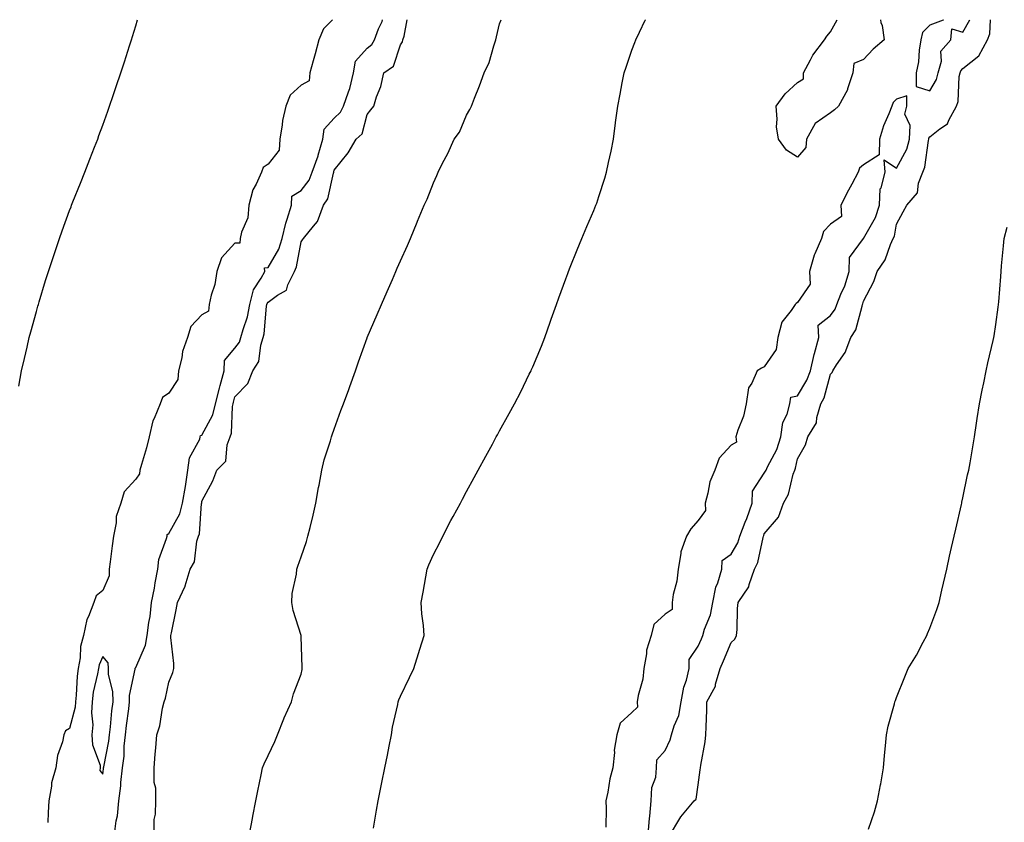
# Model space of a CAD drawing. Units: inches. Extents: x 950003 to 952643, y 7208138 to 7210778.
# Drawn here: x 951453 to 951751, y 7210535 to 7210778 of the extents above; entities that cross this region are included whole.
import ezdxf

# ---------------------------------------------------------------- set-up
doc = ezdxf.new("R2010")
doc.units = ezdxf.units.IN
doc.header["$MEASUREMENT"] = 0
doc.layers.add('Contour_95007208', color=7, linetype='Continuous', true_color=0x3e7e64)

msp = doc.modelspace()

# ---------------------------------------------------------------- linework, layer by layer
at = {"layer": 'Contour_95007208'}
for points in [[(951452.72, 7210667.25, 3184), (951453.54, 7210671.92, 3184), (951454.38, 7210675.59, 3184), (951455.2, 7210679.07, 3184), (951455.85, 7210681.92, 3184), (951456.32, 7210683.66, 3184), (951458.05, 7210689.85, 3184), (951458.5, 7210691.47, 3184), (951458.63, 7210691.92, 3184), (951458.87, 7210692.74, 3184), (951460.81, 7210699.15, 3184), (951461.63, 7210701.92, 3184), (951463.25, 7210706.72, 3184), (951463.44, 7210707.31, 3184), (951464.97, 7210711.92, 3184), (951465.78, 7210714.19, 3184), (951468.05, 7210720.32, 3184), (951468.48, 7210721.49, 3184), (951468.66, 7210721.92, 3184), (951469.05, 7210722.92, 3184), (951471.32, 7210728.64, 3184), (951472.64, 7210731.92, 3184), (951474.15, 7210735.83, 3184), (951475.56, 7210739.44, 3184), (951476.54, 7210741.92, 3184), (951476.94, 7210743.03, 3184), (951478.05, 7210746.12, 3184), (951479.59, 7210750.38, 3184), (951480.16, 7210751.92, 3184), (951481.25, 7210755.12, 3184), (951482.17, 7210757.8, 3184), (951483.58, 7210761.92, 3184), (951484.68, 7210765.28, 3184), (951486.18, 7210770.06, 3184), (951486.79, 7210771.92, 3184), (951487.09, 7210772.88, 3184), (951488.05, 7210776.16, 3184), (951488.58, 7210778, 3184)], [(951547.5, 7210778, 3184), (951544.76, 7210775.2, 3184), (951543.41, 7210771.92, 3184), (951542.29, 7210767.68, 3184), (951541.69, 7210765.57, 3184), (951540.71, 7210761.92, 3184), (951540.43, 7210759.54, 3184), (951538.05, 7210758.25, 3184), (951534.73, 7210755.24, 3184), (951533.42, 7210751.92, 3184), (951532.43, 7210747.55, 3184), (951532.33, 7210746.2, 3184), (951531.57, 7210741.92, 3184), (951531.41, 7210738.56, 3184), (951528.05, 7210734.3, 3184), (951526.61, 7210733.37, 3184), (951526.04, 7210731.92, 3184), (951524.46, 7210728.33, 3184), (951523.42, 7210726.55, 3184), (951522.21, 7210721.92, 3184), (951521.89, 7210718.09, 3184), (951519.97, 7210713.83, 3184), (951519.64, 7210711.92, 3184), (951519.51, 7210710.46, 3184), (951518.05, 7210710.51, 3184), (951513.95, 7210706.02, 3184), (951512.6, 7210701.92, 3184), (951511.97, 7210698.01, 3184), (951510.85, 7210694.73, 3184), (951510.24, 7210691.92, 3184), (951510.07, 7210689.89, 3184), (951508.05, 7210688.8, 3184), (951504.69, 7210685.28, 3184), (951503.69, 7210681.92, 3184), (951502.23, 7210677.74, 3184), (951501.96, 7210675.83, 3184), (951500.95, 7210671.92, 3184), (951500.72, 7210669.24, 3184), (951498.05, 7210665.1, 3184), (951496.18, 7210663.8, 3184), (951495.39, 7210661.92, 3184), (951493.59, 7210657.47, 3184), (951493.2, 7210656.76, 3184), (951492.07, 7210651.92, 3184), (951491.34, 7210648.64, 3184), (951489.74, 7210643.6, 3184), (951489.3, 7210641.92, 3184), (951489.22, 7210640.75, 3184), (951488.05, 7210639.19, 3184), (951484.59, 7210635.38, 3184), (951483.59, 7210631.92, 3184), (951482.14, 7210627.84, 3184), (951482.14, 7210626, 3184), (951481.29, 7210621.92, 3184), (951480.97, 7210618.99, 3184), (951480.29, 7210614.17, 3184), (951480.03, 7210611.92, 3184), (951479.99, 7210609.99, 3184), (951478.05, 7210605.47, 3184), (951476.09, 7210603.87, 3184), (951475.37, 7210601.92, 3184), (951473.78, 7210597.64, 3184), (951473.26, 7210596.71, 3184), (951472.23, 7210591.92, 3184), (951471.32, 7210588.64, 3184), (951471.26, 7210585.12, 3184), (951470.67, 7210581.92, 3184), (951470.33, 7210579.65, 3184), (951470.04, 7210573.91, 3184), (951469.79, 7210571.92, 3184), (951469.69, 7210570.28, 3184), (951468.05, 7210563.83, 3184), (951466.84, 7210563.13, 3184), (951466.35, 7210561.92, 3184), (951465.94, 7210559.81, 3184), (951464.36, 7210555.61, 3184), (951463.91, 7210551.92, 3184), (951462.56, 7210547.41, 3184), (951462.57, 7210546.43, 3184), (951461.74, 7210541.92, 3184), (951461.53, 7210538.44, 3184), (951461.51, 7210535.38, 3184)], [(951481.59, 7210531.92, 3184), (951482.09, 7210535.96, 3184), (951482.5, 7210537.47, 3184), (951482.91, 7210541.92, 3184), (951483.49, 7210546.49, 3184), (951483.57, 7210547.45, 3184), (951484.09, 7210551.92, 3184), (951484.52, 7210555.46, 3184), (951484.57, 7210558.44, 3184), (951484.92, 7210561.92, 3184), (951485.24, 7210564.73, 3184), (951485.92, 7210569.79, 3184), (951486.17, 7210571.92, 3184), (951486.14, 7210573.83, 3184), (951487.9, 7210581.76, 3184), (951487.89, 7210581.92, 3184), (951487.89, 7210582.08, 3184), (951488.05, 7210582.27, 3184), (951491.02, 7210588.95, 3184), (951491.51, 7210591.92, 3184), (951492.02, 7210595.88, 3184), (951492.36, 7210597.62, 3184), (951492.84, 7210601.92, 3184), (951493.7, 7210606.26, 3184), (951493.95, 7210607.82, 3184), (951494.7, 7210611.92, 3184), (951495.04, 7210614.93, 3184), (951497.39, 7210621.26, 3184), (951497.5, 7210621.92, 3184), (951497.52, 7210622.45, 3184), (951498.05, 7210622.74, 3184), (951501.34, 7210628.64, 3184), (951502.17, 7210631.92, 3184), (951503.04, 7210636.92, 3184), (951503.81, 7210641.92, 3184), (951504.34, 7210645.63, 3184), (951507.37, 7210651.24, 3184), (951507.56, 7210651.92, 3184), (951507.6, 7210652.37, 3184), (951508.05, 7210652.49, 3184), (951511.38, 7210658.58, 3184), (951512.16, 7210661.92, 3184), (951513.33, 7210666.63, 3184), (951513.57, 7210667.43, 3184), (951514.74, 7210671.92, 3184), (951514.92, 7210675.05, 3184), (951518.05, 7210678.78, 3184), (951519.41, 7210680.55, 3184), (951519.86, 7210681.92, 3184), (951520.47, 7210684.34, 3184), (951521.81, 7210688.17, 3184), (951522.53, 7210691.92, 3184), (951523.6, 7210696.37, 3184), (951525.99, 7210699.87, 3184), (951527.03, 7210701.92, 3184), (951526.95, 7210703.01, 3184), (951528.05, 7210703.07, 3184), (951531.27, 7210708.7, 3184), (951532.29, 7210711.92, 3184), (951533.44, 7210716.53, 3184), (951533.87, 7210717.74, 3184), (951535.11, 7210721.92, 3184), (951535.25, 7210724.71, 3184), (951538.05, 7210726.37, 3184), (951540.47, 7210729.5, 3184), (951541.41, 7210731.92, 3184), (951543.15, 7210736.82, 3184), (951543.21, 7210737.08, 3184), (951544.65, 7210741.92, 3184), (951545.03, 7210744.95, 3184), (951548.05, 7210748.21, 3184), (951549.95, 7210750.01, 3184), (951550.87, 7210751.92, 3184), (951552.34, 7210756.2, 3184), (951552.79, 7210757.19, 3184), (951553.91, 7210761.92, 3184), (951554.52, 7210765.46, 3184), (951558.05, 7210769.36, 3184), (951559.46, 7210770.51, 3184), (951560.21, 7210771.92, 3184), (951561.41, 7210775.28, 3184), (951562.5, 7210777.47, 3184), (951562.62, 7210778, 3184)], [(951493.57, 7210531.92, 3183), (951493.64, 7210536.33, 3183), (951494.05, 7210537.92, 3183), (951494.13, 7210541.92, 3183), (951494.13, 7210545.83, 3183), (951493.58, 7210547.45, 3183), (951493.58, 7210551.92, 3183), (951493.91, 7210556.06, 3183), (951494.12, 7210557.99, 3183), (951494.47, 7210561.92, 3183), (951495.37, 7210564.6, 3183), (951496.14, 7210570.01, 3183), (951496.62, 7210571.92, 3183), (951497.01, 7210572.96, 3183), (951498.05, 7210577.8, 3183), (951499.28, 7210580.69, 3183), (951499.56, 7210581.92, 3183), (951499.57, 7210583.44, 3183), (951498.67, 7210591.31, 3183), (951498.67, 7210591.92, 3183), (951498.82, 7210592.7, 3183), (951500.28, 7210599.69, 3183), (951500.71, 7210601.92, 3183), (951502.95, 7210606.82, 3183), (951503.02, 7210606.94, 3183), (951504.52, 7210611.92, 3183), (951505.79, 7210614.19, 3183), (951506.54, 7210620.4, 3183), (951507.01, 7210621.92, 3183), (951507.32, 7210622.66, 3183), (951507.96, 7210631.84, 3183), (951507.99, 7210631.92, 3183), (951508, 7210631.98, 3183), (951508.05, 7210632.49, 3183), (951511.34, 7210638.62, 3183), (951512.51, 7210641.92, 3183), (951515.33, 7210644.63, 3183), (951515.66, 7210649.52, 3183), (951516.54, 7210651.92, 3183), (951516.97, 7210653.01, 3183), (951517.3, 7210661.16, 3183), (951517.47, 7210661.92, 3183), (951517.59, 7210662.39, 3183), (951518.05, 7210664.01, 3183), (951521.91, 7210668.05, 3183), (951523.42, 7210671.92, 3183), (951525.25, 7210674.73, 3183), (951525.82, 7210679.69, 3183), (951526.57, 7210681.92, 3183), (951526.87, 7210683.11, 3183), (951527.61, 7210691.47, 3183), (951527.7, 7210691.92, 3183), (951527.77, 7210692.21, 3183), (951528.05, 7210692.62, 3183), (951530.86, 7210694.73, 3183), (951533.66, 7210696.31, 3183), (951534, 7210697.86, 3183), (951536.02, 7210701.92, 3183), (951536.67, 7210703.31, 3183), (951538.05, 7210710.88, 3183), (951538.48, 7210711.49, 3183), (951538.72, 7210711.92, 3183), (951541.75, 7210715.61, 3183), (951542.97, 7210717, 3183), (951544.78, 7210721.92, 3183), (951546.12, 7210723.85, 3183), (951547.79, 7210731.67, 3183), (951547.88, 7210731.92, 3183), (951547.93, 7210732.04, 3183), (951548.05, 7210732.55, 3183), (951552.25, 7210737.72, 3183), (951554.69, 7210741.92, 3183), (951556.45, 7210743.52, 3183), (951558.05, 7210749.32, 3183), (951559.16, 7210750.81, 3183), (951560, 7210751.92, 3183), (951560.85, 7210754.73, 3183), (951562.11, 7210757.86, 3183), (951563.05, 7210761.92, 3183), (951566, 7210763.97, 3183), (951568.05, 7210770.38, 3183), (951568.65, 7210771.33, 3183), (951568.82, 7210771.92, 3183), (951569.16, 7210773.03, 3183), (951570.11, 7210778, 3183)], [(951522.46, 7210531.92, 3182), (951523.34, 7210536.63, 3182), (951523.48, 7210537.35, 3182), (951524.32, 7210541.92, 3182), (951524.95, 7210545.03, 3182), (951525.96, 7210549.83, 3182), (951526.38, 7210551.92, 3182), (951526.88, 7210553.09, 3182), (951528.05, 7210555.61, 3182), (951530.05, 7210559.93, 3182), (951530.91, 7210561.92, 3182), (951532.82, 7210566.69, 3182), (951532.94, 7210567.04, 3182), (951535.13, 7210571.92, 3182), (951535.69, 7210574.28, 3182), (951538.05, 7210580.26, 3182), (951538.35, 7210581.63, 3182), (951538.4, 7210581.92, 3182), (951538.4, 7210582.27, 3182), (951538.05, 7210591.59, 3182), (951538.03, 7210591.9, 3182), (951538.03, 7210591.94, 3182), (951535.59, 7210599.46, 3182), (951535.19, 7210601.92, 3182), (951535.36, 7210604.6, 3182), (951536.6, 7210610.47, 3182), (951536.73, 7210611.92, 3182), (951537.07, 7210612.9, 3182), (951538.05, 7210615.71, 3182), (951539.63, 7210620.34, 3182), (951540.08, 7210621.92, 3182), (951540.73, 7210624.6, 3182), (951541.69, 7210628.29, 3182), (951542.51, 7210631.92, 3182), (951543.32, 7210636.65, 3182), (951543.47, 7210637.33, 3182), (951544.3, 7210641.92, 3182), (951544.99, 7210644.99, 3182), (951546.9, 7210650.77, 3182), (951547.21, 7210651.92, 3182), (951547.42, 7210652.55, 3182), (951548.05, 7210654.26, 3182), (951550.09, 7210659.89, 3182), (951550.84, 7210661.92, 3182), (951552.42, 7210666.28, 3182), (951552.75, 7210667.21, 3182), (951554.43, 7210671.92, 3182), (951555.38, 7210674.58, 3182), (951558.03, 7210681.9, 3182), (951558.04, 7210681.92, 3182), (951558.05, 7210681.94, 3182), (951561.03, 7210688.95, 3182), (951562.36, 7210691.92, 3182), (951564.09, 7210695.88, 3182), (951565.64, 7210699.5, 3182), (951566.67, 7210701.92, 3182), (951567.09, 7210702.88, 3182), (951568.05, 7210705.12, 3182), (951570.19, 7210709.77, 3182), (951571.12, 7210711.92, 3182), (951573.12, 7210716.84, 3182), (951573.23, 7210717.1, 3182), (951575.21, 7210721.92, 3182), (951576.18, 7210723.78, 3182), (951578.05, 7210728.66, 3182), (951579.02, 7210730.96, 3182), (951579.42, 7210731.92, 3182), (951580.82, 7210734.69, 3182), (951582.39, 7210737.58, 3182), (951584.27, 7210741.92, 3182), (951585.94, 7210744.03, 3182), (951588.05, 7210749.11, 3182), (951589.07, 7210750.9, 3182), (951589.52, 7210751.92, 3182), (951590.43, 7210754.3, 3182), (951591.97, 7210757.99, 3182), (951593.32, 7210761.92, 3182), (951594.91, 7210765.06, 3182), (951596.26, 7210770.14, 3182), (951596.92, 7210771.92, 3182), (951597.12, 7210772.84, 3182), (951598.05, 7210776.76, 3182), (951598.5, 7210778, 3182)], [(951559.88, 7210533.74, 3181), (951560.81, 7210539.15, 3181), (951561.31, 7210541.92, 3181), (951562.14, 7210546.02, 3181), (951562.43, 7210547.53, 3181), (951563.35, 7210551.92, 3181), (951564.17, 7210555.79, 3181), (951564.65, 7210558.52, 3181), (951565.33, 7210561.92, 3181), (951565.7, 7210564.26, 3181), (951567.24, 7210571.1, 3181), (951567.39, 7210571.92, 3181), (951567.55, 7210572.43, 3181), (951568.05, 7210573.56, 3181), (951570.77, 7210579.21, 3181), (951572.12, 7210581.92, 3181), (951573.47, 7210586.51, 3181), (951573.91, 7210587.78, 3181), (951575.24, 7210591.92, 3181), (951575.03, 7210594.95, 3181), (951574.55, 7210598.42, 3181), (951574.36, 7210601.92, 3181), (951574.94, 7210605.03, 3181), (951575.74, 7210609.62, 3181), (951576.16, 7210611.92, 3181), (951576.69, 7210613.27, 3181), (951578.05, 7210616.37, 3181), (951579.94, 7210620.03, 3181), (951580.84, 7210621.92, 3181), (951583.34, 7210626.63, 3181), (951584.02, 7210627.88, 3181), (951586.17, 7210631.92, 3181), (951586.83, 7210633.15, 3181), (951588.05, 7210635.4, 3181), (951590.35, 7210639.62, 3181), (951591.6, 7210641.92, 3181), (951593.87, 7210646.1, 3181), (951595.84, 7210649.71, 3181), (951597.04, 7210651.92, 3181), (951597.41, 7210652.56, 3181), (951598.05, 7210653.76, 3181), (951600.93, 7210659.05, 3181), (951602.5, 7210661.92, 3181), (951604.41, 7210665.55, 3181), (951607.02, 7210670.88, 3181), (951607.53, 7210671.92, 3181), (951607.7, 7210672.27, 3181), (951608.05, 7210673.07, 3181), (951610.67, 7210679.3, 3181), (951611.68, 7210681.92, 3181), (951613.34, 7210686.63, 3181), (951613.67, 7210687.55, 3181), (951615.23, 7210691.92, 3181), (951615.97, 7210693.99, 3181), (951618.05, 7210699.71, 3181), (951618.64, 7210701.33, 3181), (951618.85, 7210701.92, 3181), (951619.4, 7210703.27, 3181), (951621.5, 7210708.48, 3181), (951622.91, 7210711.92, 3181), (951624.44, 7210715.53, 3181), (951626.47, 7210720.34, 3181), (951627.14, 7210721.92, 3181), (951627.39, 7210722.58, 3181), (951628.05, 7210724.56, 3181), (951629.84, 7210730.12, 3181), (951630.35, 7210731.92, 3181), (951630.95, 7210734.83, 3181), (951631.75, 7210738.23, 3181), (951632.45, 7210741.92, 3181), (951633.09, 7210746.88, 3181), (951633.1, 7210746.96, 3181), (951633.73, 7210751.92, 3181), (951634.45, 7210755.53, 3181), (951635.07, 7210758.95, 3181), (951635.64, 7210761.92, 3181), (951636.27, 7210763.7, 3181), (951638.05, 7210768.76, 3181), (951638.91, 7210771.06, 3181), (951639.24, 7210771.92, 3181), (951640.36, 7210774.24, 3181), (951642.08, 7210777.9, 3181), (951642.14, 7210778, 3181)], [(951649.73, 7210531.92, 3180), (951652.25, 7210536.12, 3180), (951652.81, 7210537.17, 3180), (951656.83, 7210541.92, 3180), (951657.5, 7210542.47, 3180), (951658.05, 7210546.76, 3180), (951658.67, 7210551.3, 3180), (951658.76, 7210551.92, 3180), (951658.88, 7210552.74, 3180), (951660.13, 7210559.83, 3180), (951660.4, 7210561.92, 3180), (951660.43, 7210564.3, 3180), (951660.65, 7210569.32, 3180), (951660.68, 7210571.92, 3180), (951663.32, 7210576.65, 3180), (951663.34, 7210577.21, 3180), (951664.66, 7210581.92, 3180), (951665.71, 7210584.26, 3180), (951668.05, 7210589.83, 3180), (951669.15, 7210590.83, 3180), (951669.66, 7210591.92, 3180), (951669.82, 7210593.7, 3180), (951669.92, 7210600.05, 3180), (951670.12, 7210601.92, 3180), (951673.37, 7210606.59, 3180), (951673.47, 7210607.35, 3180), (951675.08, 7210611.92, 3180), (951676.05, 7210613.93, 3180), (951677.67, 7210621.55, 3180), (951677.8, 7210621.92, 3180), (951677.86, 7210622.1, 3180), (951678.05, 7210622.66, 3180), (951682.34, 7210627.64, 3180), (951683.86, 7210631.92, 3180), (951685.36, 7210634.62, 3180), (951686.78, 7210640.65, 3180), (951687.25, 7210641.92, 3180), (951687.5, 7210642.47, 3180), (951688.05, 7210645.28, 3180), (951690.48, 7210649.5, 3180), (951691.25, 7210651.92, 3180), (951693.79, 7210656.18, 3180), (951693.92, 7210657.8, 3180), (951695.18, 7210661.92, 3180), (951696.18, 7210663.78, 3180), (951698.05, 7210670.92, 3180), (951698.55, 7210671.41, 3180), (951698.75, 7210671.92, 3180), (951699.87, 7210673.74, 3180), (951702.5, 7210677.47, 3180), (951704.2, 7210681.92, 3180), (951705.69, 7210684.28, 3180), (951707.59, 7210691.47, 3180), (951707.78, 7210691.92, 3180), (951707.85, 7210692.12, 3180), (951708.05, 7210692.96, 3180), (951711.12, 7210698.85, 3180), (951712.15, 7210701.92, 3180), (951714.54, 7210705.42, 3180), (951716.16, 7210710.03, 3180), (951717.02, 7210711.92, 3180), (951717.36, 7210712.62, 3180), (951718.05, 7210716.24, 3180), (951720.03, 7210719.95, 3180), (951721.09, 7210721.92, 3180), (951724.32, 7210725.65, 3180), (951724.7, 7210728.56, 3180), (951725.96, 7210731.92, 3180), (951726.57, 7210733.4, 3180), (951727.66, 7210741.53, 3180), (951727.77, 7210741.92, 3180), (951727.79, 7210742.19, 3180), (951728.05, 7210742.58, 3180), (951731.15, 7210745.01, 3180), (951733.45, 7210746.53, 3180), (951733.81, 7210747.68, 3180), (951736.1, 7210751.92, 3180), (951736.69, 7210753.29, 3180), (951736.95, 7210760.81, 3180), (951737.22, 7210761.92, 3180), (951737.41, 7210762.56, 3180), (951738.05, 7210763.25, 3180), (951742.85, 7210767.12, 3180), (951745.55, 7210771.92, 3180), (951746.26, 7210773.72, 3180), (951746.47, 7210778, 3180)], [(951713.22, 7210778, 3180), (951713.26, 7210777.13, 3180), (951713.7, 7210776.28, 3180), (951714.29, 7210771.92, 3180), (951710.92, 7210769.05, 3180), (951708.05, 7210765.98, 3180), (951705.16, 7210764.81, 3180), (951704.86, 7210761.92, 3180), (951703.24, 7210757.1, 3180), (951703.18, 7210756.78, 3180), (951700.46, 7210751.92, 3180), (951699.22, 7210750.75, 3180), (951698.05, 7210749.87, 3180), (951693.38, 7210746.59, 3180), (951690.83, 7210741.92, 3180), (951690.61, 7210739.36, 3180), (951688.05, 7210736.45, 3180), (951684.72, 7210738.6, 3180), (951682.31, 7210741.92, 3180), (951681.78, 7210745.65, 3180), (951681.98, 7210747.99, 3180), (951681.59, 7210751.92, 3180), (951684.34, 7210755.63, 3180), (951688.05, 7210759.01, 3180), (951689.88, 7210760.1, 3180), (951689.85, 7210761.92, 3180), (951692.03, 7210765.9, 3180), (951692.69, 7210767.29, 3180), (951696.25, 7210771.92, 3180), (951696.93, 7210773.03, 3180), (951698.05, 7210774.34, 3180), (951700.05, 7210778, 3180)], [(951732.12, 7210778, 3181), (951732.12, 7210777.84, 3181), (951728.05, 7210776.39, 3181), (951725.85, 7210774.13, 3181), (951725.41, 7210771.92, 3181), (951724.88, 7210768.76, 3181), (951724.7, 7210765.28, 3181), (951723.95, 7210761.92, 3181), (951723.98, 7210757.86, 3181), (951728.05, 7210756.53, 3181)], [(951728.05, 7210756.53, 3181), (951730.06, 7210759.91, 3181), (951730.56, 7210761.92, 3181), (951731.61, 7210765.47, 3181), (951731.44, 7210768.52, 3181), (951734.43, 7210771.92, 3181), (951734.7, 7210775.28, 3181), (951738.05, 7210774.21, 3181), (951740.13, 7210778, 3181)], [(951642.92, 7210531.92, 3181), (951643.37, 7210536.59, 3181), (951643.43, 7210537.31, 3181), (951643.87, 7210541.92, 3181), (951644.02, 7210545.94, 3181), (951645.27, 7210549.13, 3181), (951645.47, 7210551.92, 3181), (951645.59, 7210554.38, 3181), (951648.05, 7210557.19, 3181), (951649.61, 7210560.36, 3181), (951649.99, 7210561.92, 3181), (951650.79, 7210564.67, 3181), (951652.18, 7210567.78, 3181), (951652.96, 7210571.92, 3181), (951653.71, 7210576.26, 3181), (951654.51, 7210578.38, 3181), (951655.38, 7210581.92, 3181), (951655.32, 7210584.65, 3181), (951658.05, 7210588.7, 3181), (951659.06, 7210590.9, 3181), (951659.5, 7210591.92, 3181), (951660.01, 7210593.87, 3181), (951661.8, 7210598.17, 3181), (951662.45, 7210601.92, 3181), (951663.43, 7210606.55, 3181), (951664, 7210607.88, 3181), (951665.23, 7210611.92, 3181), (951665.36, 7210614.6, 3181), (951668.05, 7210616.53, 3181), (951670.02, 7210619.95, 3181), (951670.68, 7210621.92, 3181), (951672.28, 7210626.16, 3181), (951672.72, 7210627.25, 3181), (951674.35, 7210631.92, 3181), (951674.44, 7210635.53, 3181), (951678.05, 7210640.96, 3181), (951678.43, 7210641.55, 3181), (951678.57, 7210641.92, 3181), (951678.99, 7210642.86, 3181), (951681.87, 7210648.09, 3181), (951683.08, 7210651.92, 3181), (951683.7, 7210656.26, 3181), (951684.92, 7210658.8, 3181), (951685.76, 7210661.92, 3181), (951686.02, 7210663.95, 3181), (951688.05, 7210664.36, 3181), (951690.94, 7210669.03, 3181), (951692.02, 7210671.92, 3181), (951693.15, 7210676.82, 3181), (951693.24, 7210677.1, 3181), (951694.49, 7210681.92, 3181), (951694.33, 7210685.65, 3181), (951698.05, 7210688.62, 3181), (951699.43, 7210690.55, 3181), (951699.97, 7210691.92, 3181), (951701.22, 7210695.08, 3181), (951702.38, 7210697.58, 3181), (951703.73, 7210701.92, 3181), (951703.79, 7210706.18, 3181), (951708.05, 7210711.92, 3181), (951711.69, 7210718.27, 3181), (951712.87, 7210721.92, 3181), (951713.09, 7210726.88, 3181), (951713.36, 7210727.23, 3181), (951714.6, 7210731.92, 3181), (951714.29, 7210735.69, 3181), (951718.05, 7210733.13, 3181), (951721.09, 7210738.89, 3181), (951721.93, 7210741.92, 3181), (951722.17, 7210746.04, 3181), (951720.56, 7210749.42, 3181), (951721.12, 7210751.92, 3181), (951721.17, 7210755.03, 3181), (951718.05, 7210754.01, 3181), (951716.99, 7210752.97, 3181), (951716.59, 7210751.92, 3181), (951715.72, 7210749.6, 3181), (951714.04, 7210745.92, 3181), (951712.9, 7210741.92, 3181), (951712.82, 7210737.15, 3181), (951708.05, 7210734.11, 3181), (951706.82, 7210733.15, 3181), (951706.41, 7210731.92, 3181), (951704.48, 7210728.35, 3181), (951703.46, 7210726.51, 3181), (951701.15, 7210721.92, 3181), (951701.4, 7210718.58, 3181), (951698.05, 7210716.18, 3181), (951695.97, 7210714.01, 3181), (951695.34, 7210711.92, 3181), (951693.34, 7210707.21, 3181), (951693.14, 7210706.82, 3181), (951691.75, 7210701.92, 3181), (951691.88, 7210698.09, 3181), (951688.05, 7210692.56, 3181), (951687.68, 7210692.29, 3181), (951687.42, 7210691.92, 3181), (951686.21, 7210690.08, 3181), (951683.38, 7210686.59, 3181), (951682.18, 7210681.92, 3181), (951681.65, 7210678.33, 3181), (951678.05, 7210673.11, 3181), (951677.24, 7210672.74, 3181), (951675.92, 7210671.92, 3181), (951674.31, 7210668.17, 3181), (951673.26, 7210666.72, 3181), (951672.59, 7210661.92, 3181), (951671.75, 7210658.23, 3181), (951670.06, 7210653.93, 3181), (951669.47, 7210651.92, 3181), (951669.65, 7210650.32, 3181), (951668.05, 7210649.42, 3181), (951664.44, 7210645.53, 3181), (951663.1, 7210641.92, 3181), (951661.59, 7210638.38, 3181), (951661.01, 7210634.89, 3181), (951660.14, 7210631.92, 3181), (951660.23, 7210629.73, 3181), (951658.05, 7210626.71, 3181), (951655.84, 7210624.13, 3181), (951654.51, 7210621.92, 3181), (951652.79, 7210617.19, 3181), (951652.84, 7210616.71, 3181), (951651.97, 7210611.92, 3181), (951651.65, 7210608.33, 3181), (951650.47, 7210604.34, 3181), (951650.16, 7210601.92, 3181), (951650.18, 7210599.79, 3181), (951648.05, 7210598.4, 3181), (951644.68, 7210595.28, 3181), (951643.87, 7210591.92, 3181), (951642.48, 7210587.49, 3181), (951642.49, 7210586.37, 3181), (951641.65, 7210581.92, 3181), (951641.3, 7210578.68, 3181), (951639.88, 7210573.74, 3181), (951639.6, 7210571.92, 3181), (951639.72, 7210570.24, 3181), (951638.05, 7210568.7, 3181), (951634.5, 7210565.47, 3181), (951633.43, 7210561.92, 3181), (951632.65, 7210557.31, 3181), (951632.75, 7210556.61, 3181), (951632.28, 7210551.92, 3181), (951631.4, 7210548.58, 3181), (951630.76, 7210544.62, 3181), (951630.15, 7210541.92, 3181), (951630.29, 7210539.69, 3181), (951630.15, 7210534.01, 3181)], [(951709.52, 7210533.38, 3179), (951711.35, 7210538.62, 3179), (951712.31, 7210541.92, 3179), (951713.17, 7210546.8, 3179), (951713.23, 7210547.1, 3179), (951714.09, 7210551.92, 3179), (951714.36, 7210555.61, 3179), (951714.69, 7210558.56, 3179), (951714.96, 7210561.92, 3179), (951715.47, 7210564.5, 3179), (951717.38, 7210571.24, 3179), (951717.53, 7210571.92, 3179), (951717.68, 7210572.29, 3179), (951718.05, 7210573.21, 3179), (951720.55, 7210579.42, 3179), (951721.55, 7210581.92, 3179), (951724.03, 7210585.94, 3179), (951726.07, 7210589.95, 3179), (951727.14, 7210591.92, 3179), (951727.43, 7210592.55, 3179), (951728.05, 7210594.11, 3179), (951730.19, 7210599.77, 3179), (951730.89, 7210601.92, 3179), (951731.72, 7210605.59, 3179), (951732.22, 7210607.74, 3179), (951733.18, 7210611.92, 3179), (951734.07, 7210615.9, 3179), (951734.67, 7210618.54, 3179), (951735.43, 7210621.92, 3179), (951735.92, 7210624.05, 3179), (951737.61, 7210631.47, 3179), (951737.71, 7210631.92, 3179), (951737.77, 7210632.19, 3179), (951738.05, 7210633.52, 3179), (951739.52, 7210640.44, 3179), (951739.85, 7210641.92, 3179), (951740.23, 7210644.09, 3179), (951741.06, 7210648.91, 3179), (951741.59, 7210651.92, 3179), (951742.23, 7210656.1, 3179), (951742.44, 7210657.53, 3179), (951743.14, 7210661.92, 3179), (951743.92, 7210666.04, 3179), (951744.37, 7210668.25, 3179), (951745.09, 7210671.92, 3179), (951745.63, 7210674.34, 3179), (951747.19, 7210681.06, 3179), (951747.39, 7210681.92, 3179), (951747.5, 7210682.47, 3179), (951748.05, 7210685.85, 3179), (951748.79, 7210691.18, 3179), (951748.86, 7210691.92, 3179), (951748.9, 7210692.76, 3179), (951749.54, 7210700.42, 3179), (951749.6, 7210701.92, 3179), (951749.75, 7210703.62, 3179), (951750.34, 7210709.63, 3179), (951750.52, 7210711.92, 3179), (951751.43, 7210715.3, 3179)]]:
    msp.add_polyline3d(points, dxfattribs=at)
msp.add_polyline3d([(951478.05, 7210549.97, 3185), (951478.32, 7210551.65, 3185), (951478.35, 7210551.92, 3185), (951478.39, 7210552.25, 3185), (951479.95, 7210560.03, 3185), (951480.15, 7210561.92, 3185), (951480.4, 7210564.28, 3185), (951480.85, 7210569.11, 3185), (951481.18, 7210571.92, 3185), (951481.14, 7210575.01, 3185), (951479.83, 7210580.14, 3185), (951479.78, 7210581.92, 3185), (951479.75, 7210583.62, 3185), (951478.05, 7210585.61, 3185), (951476.96, 7210583.01, 3185), (951476.75, 7210581.92, 3185), (951476.52, 7210580.38, 3185), (951475.22, 7210574.75, 3185), (951474.86, 7210571.92, 3185), (951474.66, 7210568.52, 3185), (951475.07, 7210564.89, 3185), (951474.82, 7210561.92, 3185), (951474.99, 7210558.85, 3185), (951477.26, 7210552.72, 3185), (951477.34, 7210551.92, 3185), (951477.23, 7210551.1, 3185)], close=True, dxfattribs=at)

doc.saveas('drawing.dxf')
